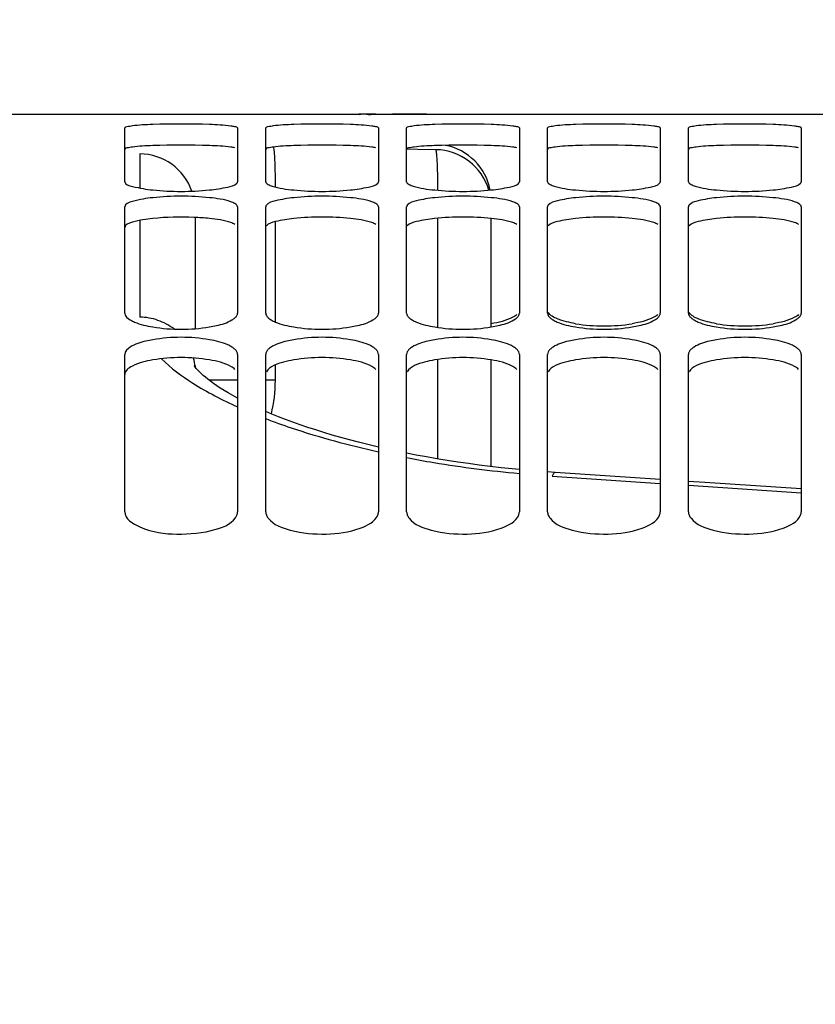
# Model space of a CAD drawing. Units: millimetres. Extents: x 0 to 594, y 0 to 420.
# Drawn here: x 81 to 95, y 315 to 333 of the extents above; entities that cross this region are included whole.
import ezdxf

# ---------------------------------------------------------------- set-up
doc = ezdxf.new("R2010")
doc.units = ezdxf.units.MM
doc.header["$LTSCALE"] = 32.67
doc.layers.get('0').update_dxf_attribs({"linetype": 'CONTINUOUS'})
doc.layers.add('SOLIDES', color=7, linetype='CONTINUOUS')
doc.styles.get("Standard").update_dxf_attribs({"font": 'txt', "width": 0.85})
doc.dimstyles.new('DIMSTYLE_1', dxfattribs={"dimtxt": 3.5, "dimasz": 3.5, "dimexe": 1.5, "dimexo": 1, "dimgap": 0.875, "dimtad": 1, "dimdec": 4, "dimlfac": 4, "dimtxsty": 'STANDARD', "dimblk": '_FILLED', "dimblk1": '_FILLED', "dimblk2": '_FILLED', "dimcen": 0.09, "dimclrt": 5, "dimadec": 0, "dimazin": 0, "dimtp": 0.8, "dimtm": 0.8, "dimtfac": 1, "dimtdec": 4, "dimtofl": 0, "dimtmove": 0, "dimatfit": 3, "dimldrblk": '_FILLED', "dimfxl": 1, "dimtolj": 1, "dimarcsym": 0})
doc.dimstyles.new('DIMSTYLE_3', dxfattribs={"dimtxt": 3.5, "dimasz": 3.5, "dimexe": 1.5, "dimexo": 1, "dimgap": 0.875, "dimtad": 1, "dimdec": 4, "dimlfac": 4, "dimtxsty": 'STANDARD', "dimblk": '_FILLED', "dimblk1": '_FILLED', "dimblk2": '_FILLED', "dimcen": 0.09, "dimclrt": 5, "dimadec": 0, "dimazin": 0, "dimtp": 0.0001, "dimtm": 0.0001, "dimtfac": 1, "dimtdec": 4, "dimtofl": 0, "dimtmove": 0, "dimatfit": 3, "dimldrblk": '_FILLED', "dimfxl": 1, "dimtolj": 1, "dimarcsym": 0})
doc.dimstyles.new('DIMSTYLE_5', dxfattribs={"dimtxt": 3.5, "dimasz": 3.5, "dimexe": 1.5, "dimexo": 1, "dimgap": 0.875, "dimtad": 1, "dimdec": 0, "dimlfac": 4, "dimtxsty": 'STANDARD', "dimblk": '_FILLED', "dimblk1": '_FILLED', "dimblk2": '_FILLED', "dimcen": 0.09, "dimclrt": 5, "dimadec": 0, "dimazin": 0, "dimtp": 0.0001, "dimtm": 0.0001, "dimtfac": 1, "dimtdec": 0, "dimtofl": 0, "dimtmove": 0, "dimatfit": 3, "dimldrblk": '_FILLED', "dimfxl": 1, "dimtolj": 1, "dimarcsym": 0})

# ---------------------------------------------------------------- blocks, each defined once
blk = doc.blocks.new('_FILLED')
at = {"color": 0, "linetype": 'BYBLOCK'}
blk.add_solid([(0, 0), (-1, 0.2143), (-1, -0.2143)], dxfattribs=at)
blk = doc.blocks.new('*D0')
at = {"color": 2, "linetype": 'CONTINUOUS'}
for p, q in [((73.218, 376.864), (73.218, 377.489)), ((198.447, 376.864), (198.447, 377.489)), ((73.218, 332.951), (73.218, 376.864)), ((198.447, 247.8), (198.447, 376.864)), ((73.218, 375.989), (135.833, 375.989)), ((198.447, 375.989), (135.833, 375.989)), ((73.218, 323.804), (73.218, 328.614))]:
    blk.add_line(p, q, dxfattribs=at)
at = {"color": 2, "linetype": 'CONTINUOUS', "xscale": 3.5, "yscale": 3.5, "zscale": 3.5, "rotation": 180}
blk.add_blockref('_FILLED', (73.218, 375.989), dxfattribs=at)
at = {"color": 2, "linetype": 'CONTINUOUS', "xscale": 3.5, "yscale": 3.5, "zscale": 3.5}
blk.add_blockref('_FILLED', (198.447, 375.989), dxfattribs=at)
at = {"color": 5, "linetype": 'CONTINUOUS', "insert": (135.833, 380.364), "char_height": 3.5, "width": 8.925, "attachment_point": 2, "line_spacing_factor": 0.9}
blk.add_mtext('Xg', dxfattribs=at)
blk = doc.blocks.new('*D12')
at = {"color": 2, "linetype": 'CONTINUOUS'}
for p, q in [((73.218, 348.455), (73.218, 397.489)), ((337.293, 378.912), (337.293, 397.489)), ((73.218, 395.989), (205.256, 395.989)), ((337.293, 395.989), (205.256, 395.989)), ((337.293, 255.245), (337.293, 373.546))]:
    blk.add_line(p, q, dxfattribs=at)
at = {"color": 2, "linetype": 'CONTINUOUS', "xscale": 3.5, "yscale": 3.5, "zscale": 3.5, "rotation": 180}
blk.add_blockref('_FILLED', (73.218, 395.989), dxfattribs=at)
at = {"color": 2, "linetype": 'CONTINUOUS', "xscale": 3.5, "yscale": 3.5, "zscale": 3.5}
blk.add_blockref('_FILLED', (337.293, 395.989), dxfattribs=at)
at = {"color": 5, "linetype": 'CONTINUOUS', "insert": (205.256, 400.364), "char_height": 3.5, "width": 17.85, "attachment_point": 2, "line_spacing_factor": 0.9}
blk.add_mtext('1056', dxfattribs=at)
blk = doc.blocks.new('*D13')
at = {"color": 2, "linetype": 'CONTINUOUS'}
for p, q in [((73.218, 334.734), (73.218, 346.787)), ((78.718, 332.239), (78.718, 346.787)), ((73.218, 345.287), (68.218, 345.287)), ((68.218, 345.287), (75.968, 345.287)), ((89.974, 345.287), (75.968, 345.287)), ((78.718, 345.287), (89.974, 345.287))]:
    blk.add_line(p, q, dxfattribs=at)
at = {"color": 2, "linetype": 'CONTINUOUS', "xscale": 3.5, "yscale": 3.5, "zscale": 3.5}
blk.add_blockref('_FILLED', (73.218, 345.287), dxfattribs=at)
at = {"color": 2, "linetype": 'CONTINUOUS', "xscale": 3.5, "yscale": 3.5, "zscale": 3.5, "rotation": 180}
blk.add_blockref('_FILLED', (78.718, 345.287), dxfattribs=at)
at = {"color": 5, "linetype": 'CONTINUOUS', "insert": (84.024, 349.662), "char_height": 3.5, "width": 8.925, "attachment_point": 1, "line_spacing_factor": 0.9}
blk.add_mtext('22', dxfattribs=at)
blk = doc.blocks.new('*D32')
at = {"color": 2, "linetype": 'CONTINUOUS'}
for p, q in [((73.218, 323.804), (73.218, 357.633)), ((155.718, 344.614), (155.718, 357.633)), ((73.218, 356.133), (114.468, 356.133)), ((155.718, 356.133), (114.468, 356.133))]:
    blk.add_line(p, q, dxfattribs=at)
at = {"color": 2, "linetype": 'CONTINUOUS', "xscale": 3.5, "yscale": 3.5, "zscale": 3.5, "rotation": 180}
blk.add_blockref('_FILLED', (73.218, 356.133), dxfattribs=at)
at = {"color": 2, "linetype": 'CONTINUOUS', "xscale": 3.5, "yscale": 3.5, "zscale": 3.5}
blk.add_blockref('_FILLED', (155.718, 356.133), dxfattribs=at)
at = {"color": 5, "linetype": 'CONTINUOUS', "insert": (114.468, 360.508), "char_height": 3.5, "width": 13.3875, "attachment_point": 2, "line_spacing_factor": 0.9}
blk.add_mtext('330', dxfattribs=at)

msp = doc.modelspace()

# ---------------------------------------------------------------- linework, layer by layer
at = {"color": 9, "linetype": 'CONTINUOUS'}
for p, q in [((87.665573, 330.611996), (87.468103, 330.614959)), ((87.985556, 330.607191), (87.665573, 330.611996)), ((82.735556, 330.534456), (82.735556, 329.924608)), ((82.735556, 329.352619), (82.735556, 327.636)), ((85.139599, 327.549962), (85.139599, 329.330132)), ((88.020439, 327.454069), (88.020439, 329.391169)), ((88.020439, 325.119963), (88.020439, 326.884872)), ((85.139599, 326.514684), (85.139599, 326.78566)), ((84.468103, 326.514684), (83.966341, 326.514684)), ((85.139599, 326.514684), (84.968103, 326.514684)), ((90.052584, 324.814817), (91.968101, 324.686594)), ((92.468102, 324.653005), (94.468101, 324.518157))]:
    msp.add_line(p, q, dxfattribs=at)
at = {"color": 7, "linetype": 'CONTINUOUS'}
for p, q in [((83.718103, 329.404863), (83.718103, 327.43216)), ((88.968103, 327.461366), (88.968103, 329.386589)), ((83.718103, 326.776383), (83.718103, 326.749477)), ((88.968103, 324.98381), (88.968103, 326.877396)), ((90.101168, 324.878852), (89.968103, 324.888153)), ((91.968103, 324.754814), (90.101168, 324.878851))]:
    msp.add_line(p, q, dxfattribs=at)
for points in [[(84.163087, 326.377518), (84.099815, 326.41905), (84.041916, 326.458978), (83.989295, 326.497147), (83.941688, 326.53352), (83.899042, 326.567898), (83.861224, 326.600121), (83.827955, 326.63015), (83.79899, 326.657914), (83.774101, 326.683332), (83.753124, 326.706241), (83.735972, 326.726363), (83.722387, 326.743575), (83.712156, 326.757671), (83.705229, 326.768132), (83.703291, 326.771281)], [(84.305059, 326.290826), (84.231479, 326.334737), (84.163087, 326.377518)], [(84.468103, 326.200036), (84.467999, 326.20009), (84.383974, 326.245855), (84.305059, 326.290826)], [(86.968103, 325.329705), (86.944772, 325.335024), (86.77882, 325.374729), (86.616135, 325.415528), (86.456836, 325.457362), (86.301107, 325.500148), (86.149025, 325.543826), (86.000691, 325.58833), (85.856312, 325.633554), (85.715962, 325.679432), (85.579719, 325.725892), (85.447777, 325.772818), (85.320167, 325.820143), (85.196958, 325.867784), (85.078381, 325.915592), (84.968103, 325.961957)], [(89.468103, 324.9302), (89.341524, 324.942459), (89.144986, 324.963341), (88.949954, 324.985911), (88.756564, 325.010139), (88.564952, 325.035995), (88.375296, 325.063439), (88.187726, 325.092432), (88.002371, 325.122936), (87.819399, 325.154903), (87.638934, 325.18829), (87.468103, 325.221679)], [(94.468103, 324.587823), (92.75566, 324.702489), (92.468103, 324.721594)]]:
    msp.add_lwpolyline(points, dxfattribs=at)
at = {"color": 9, "linetype": 'CONTINUOUS'}
for centre, radius, start, end in [((87.968481, 329.607484), 0.999835, 16.3592399, 89.0214883), ((82.783274, 326.671128), 0.934867, 5.1217177, 14.7932604), ((82.611539, 326.515862), 2.528061, 346.3630263, 359.9733086)]:
    msp.add_arc(centre, radius, start, end, dxfattribs=at)
at = {"color": 7, "linetype": 'CONTINUOUS'}
for centre, radius, start, end in [((87.968103, 329.702145), 1, 10.88483, 79.1103804), ((82.718959, 329.534815), 0.999778, 19.7500465, 89.048823)]:
    msp.add_arc(centre, radius, start, end, dxfattribs=at)
at = {"color": 9, "linetype": 'CONTINUOUS'}
for points, knots in [([(85.141673, 329.94494), (85.141569, 330.036409), (85.14042, 330.167534), (85.13599, 330.332821), (85.131854, 330.434944), (85.126498, 330.518357), (85.121169, 330.582655), (85.113892, 330.623135), (85.109699, 330.645613), (85.104716, 330.650328)], [0, 0, 0, 0, 0.387531748, 0.555421135, 0.700717192, 0.820070772, 0.910779049, 0.970932142, 1, 1, 1, 1]), ([(88.022547, 329.8879), (88.022526, 329.981113), (88.02147, 330.114806), (88.017099, 330.283389), (88.012977, 330.387677), (88.007581, 330.472828), (88.002244, 330.538487), (87.994831, 330.579572), (87.990665, 330.602526), (87.985556, 330.607191)], [0, 0, 0, 0, 0.387301049, 0.555371952, 0.700900613, 0.820442256, 0.911215397, 0.971252435, 1, 1, 1, 1]), ([(83.341647, 327.425706), (83.256117, 327.491494), (83.061613, 327.596091), (82.84423, 327.634171), (82.735556, 327.636)], [0, 0, 0, 0, 0.498188877, 1, 1, 1, 1]), ([(83.118224, 326.898012), (83.285239, 326.731985), (83.719565, 326.412027), (84.195653, 326.166705), (84.468065, 326.04351)], [0, 0, 0, 0, 0.440617032, 1, 1, 1, 1]), ([(84.968051, 325.835167), (85.117217, 325.777795), (85.771846, 325.542961), (86.44524, 325.362315), (86.968067, 325.246523)], [0, 0, 0, 0, 0.229850785, 1, 1, 1, 1]), ([(87.468077, 325.143193), (87.628389, 325.112368), (88.291312, 324.993804), (88.960122, 324.908631), (89.468089, 324.861439)], [0, 0, 0, 0, 0.242424086, 1, 1, 1, 1]), ([(90.101168, 324.878851), (90.091803, 324.879471), (90.068517, 324.856052), (90.059248, 324.831786), (90.052584, 324.814817)], [0, 0, 0, 0, 0.339846486, 1, 1, 1, 1])]:
    msp.add_open_spline(points, degree=3, knots=knots, dxfattribs=at)
at = {"layer": 'SOLIDES', "color": 7, "linetype": 'CONTINUOUS'}
for p, q in [((78.718103, 331.238757), (86.62708, 331.238757)), ((86.627442, 331.238757), (86.618103, 331.238699)), ((86.654538, 331.238679), (86.627079, 331.238749)), ((86.697711, 331.238521), (86.654538, 331.238679)), ((86.920947, 331.237781), (86.697711, 331.238521)), ((87.110753, 331.236066), (87.218103, 331.23598)), ((87.325454, 331.237417), (87.218103, 331.237355)), ((87.809127, 331.238749), (87.325454, 331.237417)), ((87.738495, 331.237839), (87.813104, 331.238575)), ((87.818103, 331.238699), (87.808765, 331.238757)), ((87.809127, 331.238757), (109.12708, 331.238757)), ((87.813104, 331.238575), (87.818103, 331.238699)), ((82.468103, 330.038475), (82.468103, 330.992974)), ((84.468103, 330.992974), (84.468103, 330.038475)), ((84.968103, 330.038475), (84.968103, 330.992974)), ((86.968103, 330.992974), (86.968103, 330.038475)), ((87.468103, 330.038475), (87.468103, 330.992974)), ((89.468103, 330.992974), (89.468103, 330.038475)), ((89.968103, 330.038475), (89.968103, 330.992974)), ((91.968103, 330.992974), (91.968103, 330.038475)), ((92.468103, 330.038475), (92.468103, 330.992974)), ((94.468103, 330.992974), (94.468103, 330.038475)), ((82.468103, 327.707125), (82.468103, 329.593654)), ((84.468103, 329.593654), (84.468103, 327.707125)), ((84.968103, 327.707125), (84.968103, 329.593654)), ((86.968103, 329.593654), (86.968103, 327.707125)), ((87.468103, 327.707125), (87.468103, 329.593654)), ((89.468103, 329.593654), (89.468103, 327.707125)), ((89.968103, 327.707125), (89.968103, 329.593654)), ((91.968103, 329.593654), (91.968103, 327.707125)), ((92.468103, 327.707125), (92.468103, 329.593654)), ((94.468103, 329.593654), (94.468103, 327.707125)), ((82.468103, 324.18231), (82.468103, 326.974564)), ((84.468103, 326.974564), (84.468103, 324.18231)), ((84.968103, 324.18231), (84.968103, 326.974564)), ((86.968103, 326.974564), (86.968103, 324.18231)), ((87.468103, 324.18231), (87.468103, 326.974564)), ((89.468103, 326.974564), (89.468103, 324.18231)), ((89.968103, 324.18231), (89.968103, 326.974564)), ((91.968103, 326.974564), (91.968103, 324.18231)), ((92.468103, 324.18231), (92.468103, 326.974564)), ((94.468103, 326.974564), (94.468103, 324.18231))]:
    msp.add_line(p, q, dxfattribs=at)
for centre, radius, start, end in [((87.231203, 443.882274), 112.64492, 269.84219136, 269.99333722), ((87.212139, 406.741418), 75.505438, 270.0045259, 270.23001743), ((87.304775, 388.725216), 57.489013, 270.20977698, 270.43226629), ((83.468103, 317.613655), 13.448824, 87.8613706, 92.1386294), ((85.968103, 317.613655), 13.448824, 87.8613706, 92.1386294), ((88.468103, 317.613655), 13.448824, 87.8613706, 92.1386294), ((90.968103, 317.613655), 13.448824, 87.8613706, 92.1386294), ((93.468103, 317.613655), 13.448824, 87.8613706, 92.1386294), ((83.468103, 334.925431), 5.057726, 264.3051936, 275.6948064), ((85.968103, 334.925431), 5.057726, 264.3051936, 275.6948064), ((88.468103, 334.925431), 5.057726, 264.3051936, 275.6948064), ((90.968103, 334.925431), 5.057726, 264.3051936, 275.6948064), ((93.468103, 334.925431), 5.057726, 264.3051936, 275.6948064), ((83.468103, 324.965221), 4.816242, 84.0186422, 95.9813578), ((85.968103, 324.965221), 4.816242, 84.0186422, 95.9813578), ((88.468103, 324.965221), 4.816242, 84.0186422, 95.9813578), ((90.968103, 324.965221), 4.816242, 84.0186422, 95.9813578), ((93.468103, 324.965221), 4.816242, 84.0186422, 95.9813578), ((83.468103, 330.499391), 3.0789, 260.6186437, 279.3813563), ((85.968103, 330.499391), 3.0789, 260.6186437, 279.3813563), ((88.468103, 330.499391), 3.0789, 260.6186437, 279.3813563), ((90.968103, 330.580755), 3.101543, 260.6877431, 279.3122569), ((90.968103, 330.499391), 3.0789, 260.6186437, 279.3813563), ((93.468103, 330.580755), 3.101543, 260.6877431, 279.3122569), ((93.468103, 330.499391), 3.0789, 260.6186437, 279.3813563), ((83.468103, 324.284181), 2.993542, 80.3486211, 99.6513789), ((85.968103, 324.284181), 2.993542, 80.3486211, 99.6513789), ((88.468103, 324.284181), 2.993542, 80.3486211, 99.6513789), ((90.968103, 324.284181), 2.993542, 80.3486211, 99.6513789), ((93.468103, 324.284181), 2.993542, 80.3486211, 99.6513789)]:
    msp.add_arc(centre, radius, start, end, dxfattribs=at)
at = {"layer": 'SOLIDES', "color": 3, "linetype": 'CONTINUOUS'}
for centre, radius, start, end in [((83.468103, 317.190923), 13.497304, 87.8655845, 92.1344155), ((85.968103, 317.190923), 13.497304, 87.8655845, 92.1344155), ((88.468103, 317.190923), 13.497304, 87.8655845, 92.1344155), ((90.968103, 317.190923), 13.497304, 87.8655845, 92.1344155), ((93.468103, 317.190923), 13.497304, 87.8655845, 92.1344155), ((85.968103, 324.578819), 4.833791, 84.0306966, 95.9693034), ((88.468103, 324.578819), 4.833791, 84.0306966, 95.9693034), ((90.968103, 324.578819), 4.833791, 84.0306966, 95.9693034), ((93.468103, 324.578819), 4.833791, 84.0306966, 95.9693034), ((83.468103, 323.91508), 3.004333, 80.3678091, 99.6321909), ((85.968103, 323.91508), 3.004333, 80.3678091, 99.6321909), ((88.468103, 323.91508), 3.004333, 80.3678091, 99.6321909), ((90.968103, 323.91508), 3.004333, 80.3678091, 99.6321909), ((93.468103, 323.91508), 3.004333, 80.3678091, 99.6321909)]:
    msp.add_arc(centre, radius, start, end, dxfattribs=at)
at = {"layer": 'SOLIDES', "color": 7, "linetype": 'CONTINUOUS'}
for points, knots in [([(86.618103, 331.238699), (86.618103, 331.226515), (86.693191, 331.254048), (86.766507, 331.22786), (86.932129, 331.240422), (87.04584, 331.236166), (87.110753, 331.236066)], [0, 0, 0, 0, 0.074193191, 0.283175645, 0.604719213, 1, 1, 1, 1]), ([(82.966227, 331.053111), (82.84475, 331.048573), (82.673273, 331.043903), (82.533611, 331.016542), (82.468103, 331.006137), (82.468103, 330.992974)], [0, 0, 0, 0, 0.72197372, 0.921824527, 1, 1, 1, 1]), ([(84.42234, 331.014459), (84.398835, 331.019792), (84.248816, 331.042102), (84.097221, 331.048358), (83.969979, 331.053111)], [0, 0, 0, 0, 0.159162514, 1, 1, 1, 1]), ([(84.468103, 330.992974), (84.468103, 330.998317), (84.448514, 331.008492), (84.433938, 331.011828), (84.42234, 331.014459)], [0, 0, 0, 0, 0.309975507, 1, 1, 1, 1]), ([(85.466227, 331.053111), (85.34475, 331.048573), (85.173273, 331.043903), (85.033611, 331.016542), (84.968103, 331.006137), (84.968103, 330.992974)], [0, 0, 0, 0, 0.72197372, 0.921824527, 1, 1, 1, 1]), ([(86.92234, 331.014459), (86.898835, 331.019792), (86.748816, 331.042102), (86.597221, 331.048358), (86.469979, 331.053111)], [0, 0, 0, 0, 0.159162514, 1, 1, 1, 1]), ([(86.968103, 330.992974), (86.968103, 330.998317), (86.948514, 331.008492), (86.933938, 331.011828), (86.92234, 331.014459)], [0, 0, 0, 0, 0.309975507, 1, 1, 1, 1]), ([(87.966227, 331.053111), (87.84475, 331.048573), (87.673273, 331.043903), (87.533611, 331.016542), (87.468103, 331.006137), (87.468103, 330.992974)], [0, 0, 0, 0, 0.72197372, 0.921824527, 1, 1, 1, 1]), ([(89.42234, 331.014459), (89.398835, 331.019792), (89.248816, 331.042102), (89.097221, 331.048358), (88.969979, 331.053111)], [0, 0, 0, 0, 0.159162514, 1, 1, 1, 1]), ([(89.468103, 330.992974), (89.468103, 330.998317), (89.448514, 331.008492), (89.433938, 331.011828), (89.42234, 331.014459)], [0, 0, 0, 0, 0.309975507, 1, 1, 1, 1]), ([(90.466227, 331.053111), (90.34475, 331.048573), (90.173273, 331.043903), (90.033611, 331.016542), (89.968103, 331.006137), (89.968103, 330.992974)], [0, 0, 0, 0, 0.72197372, 0.921824527, 1, 1, 1, 1]), ([(91.92234, 331.014459), (91.898835, 331.019792), (91.748816, 331.042102), (91.597221, 331.048358), (91.469979, 331.053111)], [0, 0, 0, 0, 0.159162514, 1, 1, 1, 1]), ([(91.968103, 330.992974), (91.968103, 330.998317), (91.948514, 331.008492), (91.933938, 331.011828), (91.92234, 331.014459)], [0, 0, 0, 0, 0.309975507, 1, 1, 1, 1]), ([(92.966227, 331.053111), (92.84475, 331.048573), (92.673273, 331.043903), (92.533611, 331.016542), (92.468103, 331.006137), (92.468103, 330.992974)], [0, 0, 0, 0, 0.72197372, 0.921824527, 1, 1, 1, 1]), ([(94.42234, 331.014459), (94.398835, 331.019792), (94.248816, 331.042102), (94.097221, 331.048358), (93.969979, 331.053111)], [0, 0, 0, 0, 0.159162514, 1, 1, 1, 1]), ([(94.468103, 330.992974), (94.468103, 330.998317), (94.448514, 331.008492), (94.433938, 331.011828), (94.42234, 331.014459)], [0, 0, 0, 0, 0.309975507, 1, 1, 1, 1]), ([(82.468103, 330.038475), (82.468103, 329.985814), (82.707588, 329.930203), (82.843771, 329.904908), (82.966227, 329.892666)], [0, 0, 0, 0, 0.299673867, 1, 1, 1, 1]), ([(84.455986, 330.013305), (84.459557, 330.017041), (84.465507, 330.024634), (84.468103, 330.034157), (84.468103, 330.038475)], [0, 0, 0, 0, 0.544778862, 1, 1, 1, 1]), ([(84.968103, 330.038475), (84.968103, 330.029373), (84.981624, 330.007612), (85.001549, 329.996001), (85.013867, 329.989403)], [0, 0, 0, 0, 0.394449333, 1, 1, 1, 1]), ([(86.955986, 330.013305), (86.959557, 330.017041), (86.965507, 330.024634), (86.968103, 330.034157), (86.968103, 330.038475)], [0, 0, 0, 0, 0.544778862, 1, 1, 1, 1]), ([(87.468103, 330.038475), (87.468103, 330.029373), (87.481624, 330.007612), (87.501549, 329.996001), (87.513867, 329.989403)], [0, 0, 0, 0, 0.394449333, 1, 1, 1, 1]), ([(89.455986, 330.013305), (89.459557, 330.017041), (89.465507, 330.024634), (89.468103, 330.034157), (89.468103, 330.038475)], [0, 0, 0, 0, 0.544778862, 1, 1, 1, 1]), ([(89.968103, 330.038475), (89.968103, 330.029373), (89.981624, 330.007612), (90.001549, 329.996001), (90.013867, 329.989403)], [0, 0, 0, 0, 0.394449333, 1, 1, 1, 1]), ([(91.955986, 330.013305), (91.959557, 330.017041), (91.965507, 330.024634), (91.968103, 330.034157), (91.968103, 330.038475)], [0, 0, 0, 0, 0.544778862, 1, 1, 1, 1]), ([(92.468103, 330.038475), (92.468103, 330.029373), (92.481624, 330.007612), (92.501549, 329.996001), (92.513867, 329.989403)], [0, 0, 0, 0, 0.394449333, 1, 1, 1, 1]), ([(94.455986, 330.013305), (94.459557, 330.017041), (94.465507, 330.024634), (94.468103, 330.034157), (94.468103, 330.038475)], [0, 0, 0, 0, 0.544778862, 1, 1, 1, 1]), ([(83.969979, 329.892666), (84.078596, 329.903525), (84.238347, 329.930543), (84.415289, 329.970731), (84.455986, 330.013305)], [0, 0, 0, 0, 0.649535981, 1, 1, 1, 1]), ([(85.013867, 329.989403), (85.036472, 329.977296), (85.182549, 329.923756), (85.337849, 329.9055), (85.466227, 329.892666)], [0, 0, 0, 0, 0.165804975, 1, 1, 1, 1]), ([(86.469979, 329.892666), (86.578596, 329.903525), (86.738347, 329.930543), (86.915289, 329.970731), (86.955986, 330.013305)], [0, 0, 0, 0, 0.649535981, 1, 1, 1, 1]), ([(87.513867, 329.989403), (87.536472, 329.977296), (87.682549, 329.923756), (87.837849, 329.9055), (87.966227, 329.892666)], [0, 0, 0, 0, 0.165804975, 1, 1, 1, 1]), ([(88.969979, 329.892666), (89.078596, 329.903525), (89.238347, 329.930543), (89.415289, 329.970731), (89.455986, 330.013305)], [0, 0, 0, 0, 0.649535981, 1, 1, 1, 1]), ([(90.013867, 329.989403), (90.036472, 329.977296), (90.182549, 329.923756), (90.337849, 329.9055), (90.466227, 329.892666)], [0, 0, 0, 0, 0.165804975, 1, 1, 1, 1]), ([(91.469979, 329.892666), (91.578596, 329.903525), (91.738347, 329.930543), (91.915289, 329.970731), (91.955986, 330.013305)], [0, 0, 0, 0, 0.649535981, 1, 1, 1, 1]), ([(92.513867, 329.989403), (92.536472, 329.977296), (92.682549, 329.923756), (92.837849, 329.9055), (92.966227, 329.892666)], [0, 0, 0, 0, 0.165804975, 1, 1, 1, 1]), ([(93.969979, 329.892666), (94.078596, 329.903525), (94.238347, 329.930543), (94.415289, 329.970731), (94.455986, 330.013305)], [0, 0, 0, 0, 0.649535981, 1, 1, 1, 1]), ([(82.966227, 329.755243), (82.843554, 329.742355), (82.700334, 329.720472), (82.468103, 329.648333), (82.468103, 329.593654)], [0, 0, 0, 0, 0.692859911, 1, 1, 1, 1]), ([(84.42234, 329.649877), (84.400004, 329.663332), (84.25505, 329.722497), (84.098613, 329.741728), (83.969979, 329.755243)], [0, 0, 0, 0, 0.167778472, 1, 1, 1, 1]), ([(85.466227, 329.755243), (85.357465, 329.743816), (85.197073, 329.716373), (85.018686, 329.668818), (84.98022, 329.622762)], [0, 0, 0, 0, 0.645706496, 1, 1, 1, 1]), ([(86.92234, 329.649877), (86.900004, 329.663332), (86.75505, 329.722497), (86.598613, 329.741728), (86.469979, 329.755243)], [0, 0, 0, 0, 0.167778472, 1, 1, 1, 1]), ([(87.966227, 329.755243), (87.857465, 329.743816), (87.697073, 329.716373), (87.518686, 329.668818), (87.48022, 329.622762)], [0, 0, 0, 0, 0.645706496, 1, 1, 1, 1]), ([(89.42234, 329.649877), (89.400004, 329.663332), (89.25505, 329.722497), (89.098613, 329.741728), (88.969979, 329.755243)], [0, 0, 0, 0, 0.167778472, 1, 1, 1, 1]), ([(90.466227, 329.755243), (90.357465, 329.743816), (90.197073, 329.716373), (90.018686, 329.668818), (89.98022, 329.622762)], [0, 0, 0, 0, 0.645706496, 1, 1, 1, 1]), ([(91.92234, 329.649877), (91.900004, 329.663332), (91.75505, 329.722497), (91.598613, 329.741728), (91.469979, 329.755243)], [0, 0, 0, 0, 0.167778472, 1, 1, 1, 1]), ([(92.966227, 329.755243), (92.857465, 329.743816), (92.697073, 329.716373), (92.518686, 329.668818), (92.48022, 329.622762)], [0, 0, 0, 0, 0.645706496, 1, 1, 1, 1]), ([(94.42234, 329.649877), (94.400004, 329.663332), (94.25505, 329.722497), (94.098613, 329.741728), (93.969979, 329.755243)], [0, 0, 0, 0, 0.167778472, 1, 1, 1, 1]), ([(84.468103, 329.593654), (84.468103, 329.603937), (84.455715, 329.628156), (84.434878, 329.642324), (84.42234, 329.649877)], [0, 0, 0, 0, 0.412646228, 1, 1, 1, 1]), ([(84.98022, 329.622762), (84.976572, 329.618394), (84.970539, 329.609376), (84.968103, 329.598638), (84.968103, 329.593654)], [0, 0, 0, 0, 0.533126367, 1, 1, 1, 1]), ([(86.968103, 329.593654), (86.968103, 329.603937), (86.955715, 329.628156), (86.934878, 329.642324), (86.92234, 329.649877)], [0, 0, 0, 0, 0.412646228, 1, 1, 1, 1]), ([(87.48022, 329.622762), (87.476572, 329.618394), (87.470539, 329.609376), (87.468103, 329.598638), (87.468103, 329.593654)], [0, 0, 0, 0, 0.533126367, 1, 1, 1, 1]), ([(89.468103, 329.593654), (89.468103, 329.603937), (89.455715, 329.628156), (89.434878, 329.642324), (89.42234, 329.649877)], [0, 0, 0, 0, 0.412646228, 1, 1, 1, 1]), ([(89.98022, 329.622762), (89.976572, 329.618394), (89.970539, 329.609376), (89.968103, 329.598638), (89.968103, 329.593654)], [0, 0, 0, 0, 0.533126367, 1, 1, 1, 1]), ([(91.968103, 329.593654), (91.968103, 329.603937), (91.955715, 329.628156), (91.934878, 329.642324), (91.92234, 329.649877)], [0, 0, 0, 0, 0.412646228, 1, 1, 1, 1]), ([(92.48022, 329.622762), (92.476572, 329.618394), (92.470539, 329.609376), (92.468103, 329.598638), (92.468103, 329.593654)], [0, 0, 0, 0, 0.533126367, 1, 1, 1, 1]), ([(94.468103, 329.593654), (94.468103, 329.603937), (94.455715, 329.628156), (94.434878, 329.642324), (94.42234, 329.649877)], [0, 0, 0, 0, 0.412646228, 1, 1, 1, 1]), ([(82.566603, 327.585747), (82.590292, 327.571592), (82.716732, 327.510517), (82.85541, 327.480106), (82.966227, 327.461671)], [0, 0, 0, 0, 0.197201028, 1, 1, 1, 1]), ([(83.969979, 327.461671), (84.01145, 327.46857), (84.148215, 327.495397), (84.285659, 327.53559), (84.369604, 327.585747)], [0, 0, 0, 0, 0.300660518, 1, 1, 1, 1]), ([(84.369604, 327.585747), (84.379435, 327.59162), (84.39768, 327.603459), (84.414724, 327.617006), (84.42234, 327.623896)], [0, 0, 0, 0, 0.527216206, 1, 1, 1, 1]), ([(84.42234, 327.623896), (84.429249, 327.630145), (84.441636, 327.642719), (84.451921, 327.657133), (84.455986, 327.664344)], [0, 0, 0, 0, 0.529512778, 1, 1, 1, 1]), ([(84.455986, 327.664344), (84.459784, 327.67108), (84.465858, 327.684905), (84.468103, 327.699911), (84.468103, 327.707125)], [0, 0, 0, 0, 0.517399344, 1, 1, 1, 1]), ([(84.968103, 327.707125), (84.968103, 327.692605), (84.978442, 327.660209), (85.000635, 327.635866), (85.013867, 327.623896)], [0, 0, 0, 0, 0.448651908, 1, 1, 1, 1]), ([(85.013867, 327.623896), (85.021483, 327.617006), (85.038527, 327.603459), (85.056772, 327.59162), (85.066603, 327.585747)], [0, 0, 0, 0, 0.472783794, 1, 1, 1, 1]), ([(85.066603, 327.585747), (85.090292, 327.571592), (85.216732, 327.510517), (85.35541, 327.480106), (85.466227, 327.461671)], [0, 0, 0, 0, 0.197201028, 1, 1, 1, 1]), ([(86.469979, 327.461671), (86.51145, 327.46857), (86.648215, 327.495397), (86.785659, 327.53559), (86.869604, 327.585747)], [0, 0, 0, 0, 0.300660518, 1, 1, 1, 1]), ([(86.869604, 327.585747), (86.879435, 327.59162), (86.89768, 327.603459), (86.914724, 327.617006), (86.92234, 327.623896)], [0, 0, 0, 0, 0.527216206, 1, 1, 1, 1]), ([(86.92234, 327.623896), (86.929249, 327.630145), (86.941636, 327.642719), (86.951921, 327.657133), (86.955986, 327.664344)], [0, 0, 0, 0, 0.529512778, 1, 1, 1, 1]), ([(86.955986, 327.664344), (86.959784, 327.67108), (86.965858, 327.684905), (86.968103, 327.699911), (86.968103, 327.707125)], [0, 0, 0, 0, 0.517399344, 1, 1, 1, 1]), ([(87.468103, 327.707125), (87.468103, 327.692605), (87.478442, 327.660209), (87.500635, 327.635866), (87.513867, 327.623896)], [0, 0, 0, 0, 0.448651908, 1, 1, 1, 1]), ([(87.513867, 327.623896), (87.521483, 327.617006), (87.538527, 327.603459), (87.556772, 327.59162), (87.566603, 327.585747)], [0, 0, 0, 0, 0.472783794, 1, 1, 1, 1]), ([(87.566603, 327.585747), (87.590292, 327.571592), (87.716732, 327.510517), (87.85541, 327.480106), (87.966227, 327.461671)], [0, 0, 0, 0, 0.197201028, 1, 1, 1, 1]), ([(89.42234, 327.681065), (89.400907, 327.661827), (89.262349, 327.57508), (89.099386, 327.541351), (88.968175, 327.51979)], [0, 0, 0, 0, 0.17803157, 1, 1, 1, 1]), ([(88.969979, 327.461671), (89.01145, 327.46857), (89.148215, 327.495397), (89.285659, 327.53559), (89.369604, 327.585747)], [0, 0, 0, 0, 0.300660518, 1, 1, 1, 1]), ([(89.369604, 327.585747), (89.379435, 327.59162), (89.39768, 327.603459), (89.414724, 327.617006), (89.42234, 327.623896)], [0, 0, 0, 0, 0.527216206, 1, 1, 1, 1]), ([(89.42234, 327.623896), (89.429249, 327.630145), (89.441636, 327.642719), (89.451921, 327.657133), (89.455986, 327.664344)], [0, 0, 0, 0, 0.529512778, 1, 1, 1, 1]), ([(89.455986, 327.664344), (89.459784, 327.67108), (89.465858, 327.684905), (89.468103, 327.699911), (89.468103, 327.707125)], [0, 0, 0, 0, 0.517399344, 1, 1, 1, 1]), ([(89.968103, 327.707125), (89.968103, 327.692605), (89.978442, 327.660209), (90.000635, 327.635866), (90.013867, 327.623896)], [0, 0, 0, 0, 0.448651908, 1, 1, 1, 1]), ([(90.466227, 327.520087), (90.356219, 327.538249), (90.18792, 327.577121), (90.013081, 327.663363), (89.98022, 327.721197)], [0, 0, 0, 0, 0.626336777, 1, 1, 1, 1]), ([(90.013867, 327.623896), (90.021483, 327.617006), (90.038527, 327.603459), (90.056772, 327.59162), (90.066603, 327.585747)], [0, 0, 0, 0, 0.472783794, 1, 1, 1, 1]), ([(90.066603, 327.585747), (90.090292, 327.571592), (90.216732, 327.510517), (90.35541, 327.480106), (90.466227, 327.461671)], [0, 0, 0, 0, 0.197201028, 1, 1, 1, 1]), ([(91.92234, 327.681065), (91.900975, 327.661888), (91.762983, 327.575404), (91.600666, 327.541663), (91.469979, 327.520087)], [0, 0, 0, 0, 0.178135619, 1, 1, 1, 1]), ([(91.469979, 327.461671), (91.51145, 327.46857), (91.648215, 327.495397), (91.785659, 327.53559), (91.869604, 327.585747)], [0, 0, 0, 0, 0.300660518, 1, 1, 1, 1]), ([(91.869604, 327.585747), (91.879435, 327.59162), (91.89768, 327.603459), (91.914724, 327.617006), (91.92234, 327.623896)], [0, 0, 0, 0, 0.527216206, 1, 1, 1, 1]), ([(91.92234, 327.623896), (91.929249, 327.630145), (91.941636, 327.642719), (91.951921, 327.657133), (91.955986, 327.664344)], [0, 0, 0, 0, 0.529512778, 1, 1, 1, 1]), ([(91.955986, 327.664344), (91.959784, 327.67108), (91.965858, 327.684905), (91.968103, 327.699911), (91.968103, 327.707125)], [0, 0, 0, 0, 0.517399344, 1, 1, 1, 1]), ([(92.468103, 327.707125), (92.468103, 327.692605), (92.478442, 327.660209), (92.500635, 327.635866), (92.513867, 327.623896)], [0, 0, 0, 0, 0.448651908, 1, 1, 1, 1]), ([(92.966227, 327.520087), (92.856219, 327.538249), (92.68792, 327.577121), (92.513081, 327.663363), (92.48022, 327.721197)], [0, 0, 0, 0, 0.626336777, 1, 1, 1, 1]), ([(92.513867, 327.623896), (92.521483, 327.617006), (92.538527, 327.603459), (92.556772, 327.59162), (92.566603, 327.585747)], [0, 0, 0, 0, 0.472783794, 1, 1, 1, 1]), ([(92.566603, 327.585747), (92.590292, 327.571592), (92.716732, 327.510517), (92.85541, 327.480106), (92.966227, 327.461671)], [0, 0, 0, 0, 0.197201028, 1, 1, 1, 1]), ([(94.42234, 327.681065), (94.400975, 327.661888), (94.262983, 327.575404), (94.100666, 327.541663), (93.969979, 327.520087)], [0, 0, 0, 0, 0.178135619, 1, 1, 1, 1]), ([(93.969979, 327.461671), (94.01145, 327.46857), (94.148215, 327.495397), (94.285659, 327.53559), (94.369604, 327.585747)], [0, 0, 0, 0, 0.300660518, 1, 1, 1, 1]), ([(94.369604, 327.585747), (94.379435, 327.59162), (94.39768, 327.603459), (94.414724, 327.617006), (94.42234, 327.623896)], [0, 0, 0, 0, 0.527216206, 1, 1, 1, 1]), ([(94.42234, 327.623896), (94.429249, 327.630145), (94.441636, 327.642719), (94.451921, 327.657133), (94.455986, 327.664344)], [0, 0, 0, 0, 0.529512778, 1, 1, 1, 1]), ([(94.455986, 327.664344), (94.459784, 327.67108), (94.465858, 327.684905), (94.468103, 327.699911), (94.468103, 327.707125)], [0, 0, 0, 0, 0.517399344, 1, 1, 1, 1]), ([(82.966227, 327.235353), (82.924738, 327.228246), (82.787565, 327.200486), (82.649655, 327.158163), (82.566603, 327.105447)], [0, 0, 0, 0, 0.299679657, 1, 1, 1, 1]), ([(84.369604, 327.105447), (84.346029, 327.120411), (84.220363, 327.184647), (84.081025, 327.21633), (83.969979, 327.235353)], [0, 0, 0, 0, 0.198617822, 1, 1, 1, 1]), ([(85.466227, 327.235353), (85.424738, 327.228246), (85.287565, 327.200486), (85.149655, 327.158163), (85.066603, 327.105447)], [0, 0, 0, 0, 0.299679657, 1, 1, 1, 1]), ([(86.869604, 327.105447), (86.846029, 327.120411), (86.720363, 327.184647), (86.581025, 327.21633), (86.469979, 327.235353)], [0, 0, 0, 0, 0.198617822, 1, 1, 1, 1]), ([(87.966227, 327.235353), (87.924738, 327.228246), (87.787565, 327.200486), (87.649655, 327.158163), (87.566603, 327.105447)], [0, 0, 0, 0, 0.299679657, 1, 1, 1, 1]), ([(89.369604, 327.105447), (89.346029, 327.120411), (89.220363, 327.184647), (89.081025, 327.21633), (88.969979, 327.235353)], [0, 0, 0, 0, 0.198617822, 1, 1, 1, 1]), ([(90.466227, 327.235353), (90.424738, 327.228246), (90.287565, 327.200486), (90.149655, 327.158163), (90.066603, 327.105447)], [0, 0, 0, 0, 0.299679657, 1, 1, 1, 1]), ([(91.869604, 327.105447), (91.846029, 327.120411), (91.720363, 327.184647), (91.581025, 327.21633), (91.469979, 327.235353)], [0, 0, 0, 0, 0.198617822, 1, 1, 1, 1]), ([(92.966227, 327.235353), (92.924738, 327.228246), (92.787565, 327.200486), (92.649655, 327.158163), (92.566603, 327.105447)], [0, 0, 0, 0, 0.299679657, 1, 1, 1, 1]), ([(94.369604, 327.105447), (94.346029, 327.120411), (94.220363, 327.184647), (94.081025, 327.21633), (93.969979, 327.235353)], [0, 0, 0, 0, 0.198617822, 1, 1, 1, 1]), ([(84.42234, 327.064743), (84.414762, 327.07209), (84.397782, 327.086531), (84.379464, 327.099188), (84.369604, 327.105447)], [0, 0, 0, 0, 0.474723996, 1, 1, 1, 1]), ([(84.468103, 326.974564), (84.468103, 326.990295), (84.458233, 327.024851), (84.435748, 327.051743), (84.42234, 327.064743)], [0, 0, 0, 0, 0.457214749, 1, 1, 1, 1]), ([(85.013867, 327.064743), (85.000459, 327.051743), (84.977974, 327.024851), (84.968103, 326.990295), (84.968103, 326.974564)], [0, 0, 0, 0, 0.542785251, 1, 1, 1, 1]), ([(85.066603, 327.105447), (85.056742, 327.099188), (85.038424, 327.086531), (85.021445, 327.07209), (85.013867, 327.064743)], [0, 0, 0, 0, 0.525276004, 1, 1, 1, 1]), ([(86.92234, 327.064743), (86.914762, 327.07209), (86.897782, 327.086531), (86.879464, 327.099188), (86.869604, 327.105447)], [0, 0, 0, 0, 0.474723996, 1, 1, 1, 1]), ([(86.968103, 326.974564), (86.968103, 326.990295), (86.958233, 327.024851), (86.935748, 327.051743), (86.92234, 327.064743)], [0, 0, 0, 0, 0.457214749, 1, 1, 1, 1]), ([(87.513867, 327.064743), (87.500459, 327.051743), (87.477974, 327.024851), (87.468103, 326.990295), (87.468103, 326.974564)], [0, 0, 0, 0, 0.542785251, 1, 1, 1, 1]), ([(87.566603, 327.105447), (87.556742, 327.099188), (87.538424, 327.086531), (87.521445, 327.07209), (87.513867, 327.064743)], [0, 0, 0, 0, 0.525276004, 1, 1, 1, 1]), ([(89.42234, 327.064743), (89.414762, 327.07209), (89.397782, 327.086531), (89.379464, 327.099188), (89.369604, 327.105447)], [0, 0, 0, 0, 0.474723996, 1, 1, 1, 1]), ([(89.468103, 326.974564), (89.468103, 326.990295), (89.458233, 327.024851), (89.435748, 327.051743), (89.42234, 327.064743)], [0, 0, 0, 0, 0.457214749, 1, 1, 1, 1]), ([(90.013867, 327.064743), (90.000459, 327.051743), (89.977974, 327.024851), (89.968103, 326.990295), (89.968103, 326.974564)], [0, 0, 0, 0, 0.542785251, 1, 1, 1, 1]), ([(90.066603, 327.105447), (90.056742, 327.099188), (90.038424, 327.086531), (90.021445, 327.07209), (90.013867, 327.064743)], [0, 0, 0, 0, 0.525276004, 1, 1, 1, 1]), ([(91.92234, 327.064743), (91.914762, 327.07209), (91.897782, 327.086531), (91.879464, 327.099188), (91.869604, 327.105447)], [0, 0, 0, 0, 0.474723996, 1, 1, 1, 1]), ([(91.968103, 326.974564), (91.968103, 326.990295), (91.958233, 327.024851), (91.935748, 327.051743), (91.92234, 327.064743)], [0, 0, 0, 0, 0.457214749, 1, 1, 1, 1]), ([(92.513867, 327.064743), (92.500459, 327.051743), (92.477974, 327.024851), (92.468103, 326.990295), (92.468103, 326.974564)], [0, 0, 0, 0, 0.542785251, 1, 1, 1, 1]), ([(92.566603, 327.105447), (92.556742, 327.099188), (92.538424, 327.086531), (92.521445, 327.07209), (92.513867, 327.064743)], [0, 0, 0, 0, 0.525276004, 1, 1, 1, 1]), ([(94.42234, 327.064743), (94.414762, 327.07209), (94.397782, 327.086531), (94.379464, 327.099188), (94.369604, 327.105447)], [0, 0, 0, 0, 0.474723996, 1, 1, 1, 1]), ([(94.468103, 326.974564), (94.468103, 326.990295), (94.458233, 327.024851), (94.435748, 327.051743), (94.42234, 327.064743)], [0, 0, 0, 0, 0.457214749, 1, 1, 1, 1]), ([(82.468103, 324.18231), (82.468103, 324.056302), (82.845516, 323.82324), (83.399064, 323.768077), (83.991692, 323.811645), (84.400646, 323.985445), (84.455986, 324.122514)], [0, 0, 0, 0, 0.172314975, 0.477426405, 0.797857335, 1, 1, 1, 1]), ([(84.455986, 324.122514), (84.459878, 324.132153), (84.465956, 324.151792), (84.468103, 324.172272), (84.468103, 324.18231)], [0, 0, 0, 0, 0.50871899, 1, 1, 1, 1]), ([(84.968103, 324.18231), (84.968103, 324.162374), (84.977242, 324.119908), (85.000009, 324.083559), (85.013867, 324.066085)], [0, 0, 0, 0, 0.471987772, 1, 1, 1, 1]), ([(85.013867, 324.066085), (85.105834, 323.950114), (85.472611, 323.813591), (86.035636, 323.764289), (86.565485, 323.835302), (86.907854, 324.003299), (86.955986, 324.122514)], [0, 0, 0, 0, 0.213062055, 0.520273651, 0.814929552, 1, 1, 1, 1]), ([(86.955986, 324.122514), (86.959878, 324.132153), (86.965956, 324.151792), (86.968103, 324.172272), (86.968103, 324.18231)], [0, 0, 0, 0, 0.50871899, 1, 1, 1, 1]), ([(87.468103, 324.18231), (87.468103, 324.162374), (87.477242, 324.119908), (87.500009, 324.083559), (87.513867, 324.066085)], [0, 0, 0, 0, 0.471987772, 1, 1, 1, 1]), ([(87.513867, 324.066085), (87.605834, 323.950114), (87.972611, 323.813591), (88.535636, 323.764289), (89.065485, 323.835302), (89.407854, 324.003299), (89.455986, 324.122514)], [0, 0, 0, 0, 0.213062055, 0.520273651, 0.814929552, 1, 1, 1, 1]), ([(89.455986, 324.122514), (89.459878, 324.132153), (89.465956, 324.151792), (89.468103, 324.172272), (89.468103, 324.18231)], [0, 0, 0, 0, 0.50871899, 1, 1, 1, 1]), ([(89.968103, 324.18231), (89.968103, 324.162374), (89.977242, 324.119908), (90.000009, 324.083559), (90.013867, 324.066085)], [0, 0, 0, 0, 0.471987772, 1, 1, 1, 1]), ([(90.013867, 324.066085), (90.105834, 323.950114), (90.472611, 323.813591), (91.035636, 323.764289), (91.565485, 323.835302), (91.907854, 324.003299), (91.955986, 324.122514)], [0, 0, 0, 0, 0.213062055, 0.520273651, 0.814929552, 1, 1, 1, 1]), ([(91.955986, 324.122514), (91.959878, 324.132153), (91.965956, 324.151792), (91.968103, 324.172272), (91.968103, 324.18231)], [0, 0, 0, 0, 0.50871899, 1, 1, 1, 1]), ([(92.468103, 324.18231), (92.468103, 324.162374), (92.477242, 324.119908), (92.500009, 324.083559), (92.513867, 324.066085)], [0, 0, 0, 0, 0.471987772, 1, 1, 1, 1]), ([(92.513867, 324.066085), (92.605834, 323.950114), (92.972611, 323.813591), (93.535636, 323.764289), (94.065485, 323.835302), (94.407854, 324.003299), (94.455986, 324.122514)], [0, 0, 0, 0, 0.213062055, 0.520273651, 0.814929552, 1, 1, 1, 1]), ([(94.455986, 324.122514), (94.459878, 324.132153), (94.465956, 324.151792), (94.468103, 324.172272), (94.468103, 324.18231)], [0, 0, 0, 0, 0.50871899, 1, 1, 1, 1])]:
    msp.add_open_spline(points, degree=3, knots=knots, dxfattribs=at)
at = {"layer": 'SOLIDES', "color": 3, "linetype": 'CONTINUOUS'}
for points, knots in [([(82.96541, 330.678862), (82.844128, 330.67434), (82.672898, 330.66974), (82.533533, 330.642423), (82.468103, 330.632138), (82.468103, 330.619009)], [0, 0, 0, 0, 0.72205445, 0.921886619, 1, 1, 1, 1]), ([(84.422543, 330.640357), (84.399085, 330.64567), (84.249265, 330.667894), (84.09788, 330.674124), (83.970796, 330.678862)], [0, 0, 0, 0, 0.159050382, 1, 1, 1, 1]), ([(85.46541, 330.678862), (85.344128, 330.67434), (85.172898, 330.66974), (85.033533, 330.642423), (84.968103, 330.632138), (84.968103, 330.619009)], [0, 0, 0, 0, 0.72205445, 0.921886619, 1, 1, 1, 1]), ([(86.922543, 330.640357), (86.899085, 330.64567), (86.749265, 330.667894), (86.59788, 330.674124), (86.470796, 330.678862)], [0, 0, 0, 0, 0.159050382, 1, 1, 1, 1]), ([(87.96541, 330.678862), (87.844128, 330.67434), (87.672898, 330.66974), (87.533533, 330.642423), (87.468103, 330.632138), (87.468103, 330.619009)], [0, 0, 0, 0, 0.72205445, 0.921886619, 1, 1, 1, 1]), ([(89.422543, 330.640357), (89.399085, 330.64567), (89.249265, 330.667894), (89.09788, 330.674124), (88.970796, 330.678862)], [0, 0, 0, 0, 0.159050382, 1, 1, 1, 1]), ([(90.46541, 330.678862), (90.344128, 330.67434), (90.172898, 330.66974), (90.033533, 330.642423), (89.968103, 330.632138), (89.968103, 330.619009)], [0, 0, 0, 0, 0.72205445, 0.921886619, 1, 1, 1, 1]), ([(91.922543, 330.640357), (91.899085, 330.64567), (91.749265, 330.667894), (91.59788, 330.674124), (91.470796, 330.678862)], [0, 0, 0, 0, 0.159050382, 1, 1, 1, 1]), ([(92.96541, 330.678862), (92.844128, 330.67434), (92.672898, 330.66974), (92.533533, 330.642423), (92.468103, 330.632138), (92.468103, 330.619009)], [0, 0, 0, 0, 0.72205445, 0.921886619, 1, 1, 1, 1]), ([(94.422543, 330.640357), (94.399085, 330.64567), (94.249265, 330.667894), (94.09788, 330.674124), (93.970796, 330.678862)], [0, 0, 0, 0, 0.159050382, 1, 1, 1, 1]), ([(82.96541, 329.3864), (82.842942, 329.373559), (82.700151, 329.35168), (82.468103, 329.280101), (82.468103, 329.225575)], [0, 0, 0, 0, 0.693100269, 1, 1, 1, 1]), ([(84.422543, 329.28144), (84.400249, 329.294845), (84.25546, 329.35379), (84.099263, 329.37293), (83.970796, 329.3864)], [0, 0, 0, 0, 0.167628089, 1, 1, 1, 1]), ([(85.46541, 329.3864), (85.356803, 329.375012), (85.196712, 329.34764), (85.018572, 329.300402), (84.98016, 329.25449)], [0, 0, 0, 0, 0.645925483, 1, 1, 1, 1]), ([(86.922543, 329.28144), (86.900249, 329.294845), (86.75546, 329.35379), (86.599263, 329.37293), (86.470796, 329.3864)], [0, 0, 0, 0, 0.167628089, 1, 1, 1, 1]), ([(87.96541, 329.3864), (87.856803, 329.375012), (87.696712, 329.34764), (87.518572, 329.300402), (87.48016, 329.25449)], [0, 0, 0, 0, 0.645925483, 1, 1, 1, 1]), ([(89.422543, 329.28144), (89.400249, 329.294845), (89.25546, 329.35379), (89.099263, 329.37293), (88.970796, 329.3864)], [0, 0, 0, 0, 0.167628089, 1, 1, 1, 1]), ([(90.46541, 329.3864), (90.356803, 329.375012), (90.196712, 329.34764), (90.018572, 329.300402), (89.98016, 329.25449)], [0, 0, 0, 0, 0.645925483, 1, 1, 1, 1]), ([(91.922543, 329.28144), (91.900249, 329.294845), (91.75546, 329.35379), (91.599263, 329.37293), (91.470796, 329.3864)], [0, 0, 0, 0, 0.167628089, 1, 1, 1, 1]), ([(92.96541, 329.3864), (92.856803, 329.375012), (92.696712, 329.34764), (92.518572, 329.300402), (92.48016, 329.25449)], [0, 0, 0, 0, 0.645925483, 1, 1, 1, 1]), ([(94.422543, 329.28144), (94.400249, 329.294845), (94.25546, 329.35379), (94.099263, 329.37293), (93.970796, 329.3864)], [0, 0, 0, 0, 0.167628089, 1, 1, 1, 1]), ([(82.96541, 326.877058), (82.840809, 326.855757), (82.664631, 326.823492), (82.468103, 326.684744), (82.468103, 326.617506)], [0, 0, 0, 0, 0.652779211, 1, 1, 1, 1]), ([(84.422543, 326.707109), (84.401479, 326.727493), (84.265418, 326.819099), (84.101745, 326.854672), (83.970796, 326.877058)], [0, 0, 0, 0, 0.180761361, 1, 1, 1, 1]), ([(85.46541, 326.877058), (85.405278, 326.866778), (85.237791, 326.828428), (85.034493, 326.767986), (84.98016, 326.663804)], [0, 0, 0, 0, 0.341756397, 1, 1, 1, 1]), ([(86.922543, 326.707109), (86.901479, 326.727493), (86.765418, 326.819099), (86.601745, 326.854672), (86.470796, 326.877058)], [0, 0, 0, 0, 0.180761361, 1, 1, 1, 1]), ([(87.96541, 326.877058), (87.905278, 326.866778), (87.737791, 326.828428), (87.534493, 326.767986), (87.48016, 326.663804)], [0, 0, 0, 0, 0.341756397, 1, 1, 1, 1]), ([(89.422543, 326.707109), (89.401479, 326.727493), (89.265418, 326.819099), (89.101745, 326.854672), (88.970796, 326.877058)], [0, 0, 0, 0, 0.180761361, 1, 1, 1, 1]), ([(90.46541, 326.877058), (90.405278, 326.866778), (90.237791, 326.828428), (90.034493, 326.767986), (89.98016, 326.663804)], [0, 0, 0, 0, 0.341756397, 1, 1, 1, 1]), ([(91.922543, 326.707109), (91.901479, 326.727493), (91.765418, 326.819099), (91.601745, 326.854672), (91.470796, 326.877058)], [0, 0, 0, 0, 0.180761361, 1, 1, 1, 1]), ([(92.96541, 326.877058), (92.905278, 326.866778), (92.737791, 326.828428), (92.534493, 326.767986), (92.48016, 326.663804)], [0, 0, 0, 0, 0.341756397, 1, 1, 1, 1]), ([(94.422543, 326.707109), (94.401479, 326.727493), (94.265418, 326.819099), (94.101745, 326.854672), (93.970796, 326.877058)], [0, 0, 0, 0, 0.180761361, 1, 1, 1, 1])]:
    msp.add_open_spline(points, degree=3, knots=knots, dxfattribs=at)
for points in [[(83.69265, 329.406327), (83.450362, 329.41656), (83.206592, 329.411687), (82.96541, 329.3864)], [(83.970796, 329.3864), (83.87835, 329.396093), (83.78552, 329.402405), (83.69265, 329.406327)]]:
    msp.add_open_spline(points, degree=3, dxfattribs=at)
at = {"layer": 'SOLIDES', "color": 7, "linetype": 'CONTINUOUS'}
for points in [[(82.468103, 327.707125), (82.468103, 327.655019), (82.521874, 327.612472), (82.566603, 327.585747)], [(82.566603, 327.105447), (82.520503, 327.076186), (82.468103, 327.029166), (82.468103, 326.974564)]]:
    msp.add_open_spline(points, degree=3, dxfattribs=at)

# ---------------------------------------------------------------- dimensions: what is measured, and where the dimension line sits
at = {"color": 2, "linetype": 'CONTINUOUS'}
for base, p1, p2, dimstyle, picture, middle in [((337.293103, 395.988757), (73.218103, 347.455373), (337.293103, 254.244832), 'DIMSTYLE_5', '*D12', (205.62748, 395.988757)), ((78.718103, 345.287248), (73.218103, 333.733973), (78.718103, 331.238757), 'DIMSTYLE_3', '*D13', (86.998798, 345.287248))]:
    dim = msp.add_linear_dim(base=base, p1=p1, p2=p2, dimstyle=dimstyle, dxfattribs=at)
    dim.commit()
    dim.dimension.update_dxf_attribs({"geometry": picture, "text_midpoint": middle, "dimtype": 160})
dim = msp.add_linear_dim(base=(73.218103, 375.988757), p1=(198.447119, 246.799753), p2=(73.218103, 322.804373), angle=180, text='Xg', dimstyle='DIMSTYLE_1', dxfattribs=at)
dim.commit()
dim.dimension.update_dxf_attribs({"geometry": '*D0', "text_midpoint": (135.832612, 375.988757), "dimtype": 160})
dim = msp.add_linear_dim(base=(73.218103, 356.132758), p1=(155.718103, 343.613757), p2=(73.218103, 322.804373), angle=180, dimstyle='DIMSTYLE_3', dxfattribs=at)
dim.commit()
dim.dimension.update_dxf_attribs({"geometry": '*D32', "text_midpoint": (114.468103, 356.132758), "dimtype": 160})

doc.saveas('drawing.dxf')
